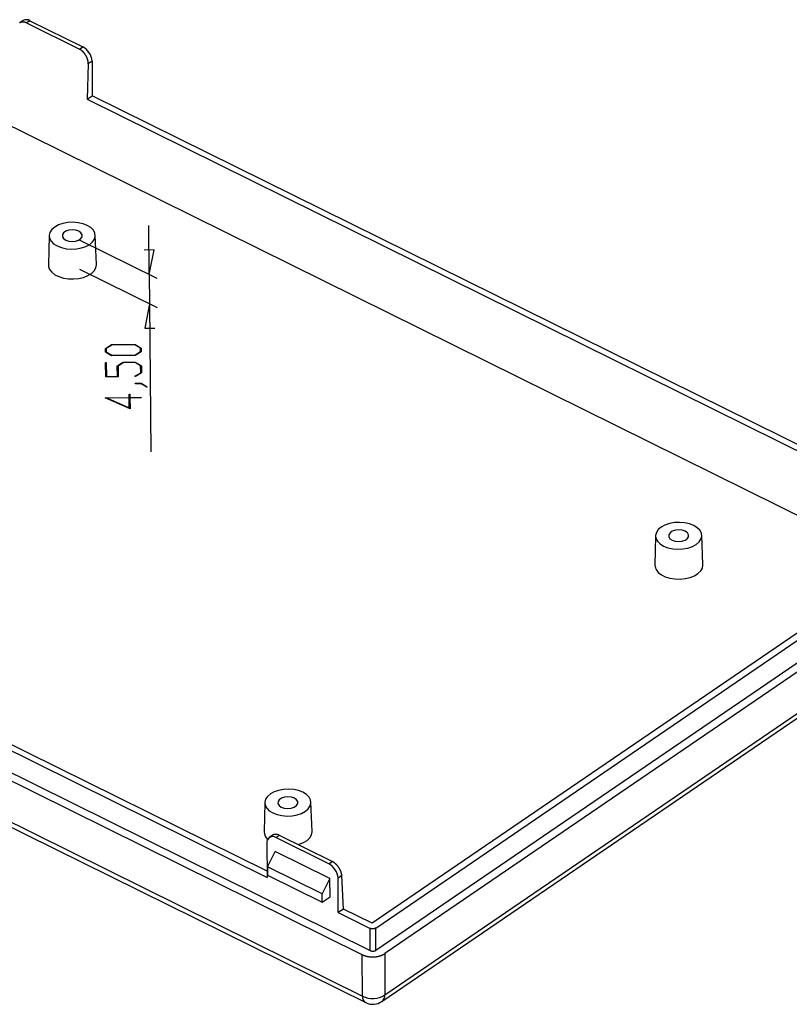
# Model space of a CAD drawing. Units: millimetres. Extents: x 0 to 841, y 0 to 594.
# Drawn here: x 722 to 779, y 421 to 494 of the extents above; entities that cross this region are included whole.
import ezdxf

# ---------------------------------------------------------------- set-up
doc = ezdxf.new("R2010")
doc.units = ezdxf.units.MM
doc.layers.add('LAYER_1', color=179, linetype='Continuous')
doc.layers.add('SLD-0', color=179, linetype='Continuous')

msp = doc.modelspace()

# ---------------------------------------------------------------- linework, layer by layer
at = {"layer": 'LAYER_1'}
for p, q in [((731.461, 475.355), (731.429, 479.014)), ((726.225, 477.946), (732.029, 475.074)), ((731.82, 477.188), (731.07, 477.182)), ((731.461, 475.355), (731.82, 477.188)), ((726.244, 475.751), (732.048, 472.879)), ((731.461, 475.355), (731.48, 473.16)), ((731.48, 473.16), (731.12, 471.327)), ((731.48, 473.16), (731.575, 462.08)), ((731.12, 471.327), (731.87, 471.334)), ((728.182, 469.82), (728.636, 470.099)), ((728.185, 469.542), (728.182, 469.82)), ((728.658, 470.064), (728.241, 469.808)), ((728.241, 469.808), (728.243, 469.556)), ((728.636, 470.099), (730.406, 470.115)), ((730.386, 470.079), (728.658, 470.064)), ((730.806, 469.83), (730.386, 470.079)), ((730.392, 469.321), (730.808, 469.578)), ((730.406, 470.115), (730.862, 469.843)), ((730.865, 469.565), (730.413, 469.286)), ((730.808, 469.578), (730.806, 469.83)), ((730.862, 469.843), (730.865, 469.565)), ((728.643, 469.271), (728.185, 469.542)), ((728.243, 469.556), (728.665, 469.306)), ((730.413, 469.286), (728.643, 469.271)), ((728.665, 469.306), (730.392, 469.321)), ((728.201, 467.679), (728.191, 468.754)), ((728.191, 468.754), (728.248, 468.754)), ((728.248, 468.754), (728.257, 467.715)), ((729.068, 468.504), (729.521, 468.784)), ((729.075, 467.722), (729.068, 468.504)), ((729.542, 468.748), (729.126, 468.491)), ((729.126, 468.491), (729.133, 467.687)), ((729.521, 468.784), (730.418, 468.791)), ((730.397, 468.756), (729.542, 468.748)), ((730.817, 468.505), (730.397, 468.756)), ((730.418, 468.791), (730.874, 468.52)), ((730.821, 467.99), (730.817, 468.505)), ((730.874, 468.52), (730.878, 467.977)), ((729.133, 467.687), (728.201, 467.679)), ((728.257, 467.715), (729.075, 467.722)), ((730.395, 467.728), (730.821, 467.99)), ((730.438, 467.702), (730.395, 467.728)), ((730.878, 467.977), (730.438, 467.702)), ((730.42, 467.203), (730.867, 467.207)), ((730.421, 467.169), (730.42, 467.203)), ((730.846, 467.172), (730.421, 467.169)), ((731.274, 466.915), (730.846, 467.172)), ((730.867, 467.207), (731.318, 466.942)), ((731.318, 466.942), (731.274, 466.915)), ((728.156, 466.125), (729.964, 466.14)), ((730.028, 465.294), (728.156, 466.125)), ((729.964, 466.105), (728.331, 466.091)), ((728.331, 466.091), (729.971, 465.364)), ((729.964, 466.14), (729.962, 466.387)), ((729.962, 466.387), (730.019, 466.387)), ((729.971, 465.364), (729.964, 466.105)), ((730.019, 466.387), (730.021, 466.141)), ((730.021, 466.141), (730.868, 466.148)), ((730.868, 466.113), (730.021, 466.105)), ((730.021, 466.105), (730.028, 465.294)), ((730.868, 466.148), (730.868, 466.113))]:
    msp.add_line(p, q, dxfattribs=at)
at = {"layer": 'SLD-0'}
for p, q in [((721.767, 494.183), (721.76, 494.178)), ((722.029, 494.362), (721.766, 494.182)), ((721.775, 494.188), (721.767, 494.183)), ((721.783, 494.193), (721.775, 494.188)), ((721.791, 494.198), (721.783, 494.193)), ((721.799, 494.203), (721.791, 494.198)), ((721.808, 494.207), (721.799, 494.203)), ((721.816, 494.211), (721.808, 494.207)), ((721.825, 494.215), (721.816, 494.211)), ((721.833, 494.219), (721.825, 494.215)), ((721.842, 494.222), (721.833, 494.219)), ((721.851, 494.226), (721.842, 494.222)), ((721.86, 494.229), (721.851, 494.226)), ((721.869, 494.232), (721.86, 494.229)), ((721.878, 494.234), (721.869, 494.232)), ((721.888, 494.237), (721.878, 494.234)), ((721.897, 494.239), (721.888, 494.237)), ((721.907, 494.241), (721.897, 494.239)), ((721.916, 494.243), (721.907, 494.241)), ((721.926, 494.245), (721.916, 494.243)), ((721.936, 494.246), (721.926, 494.245)), ((721.945, 494.247), (721.936, 494.246)), ((721.955, 494.248), (721.945, 494.247)), ((721.965, 494.249), (721.955, 494.248)), ((721.975, 494.249), (721.965, 494.249)), ((721.986, 494.25), (721.975, 494.249)), ((721.996, 494.25), (721.986, 494.25)), ((722.006, 494.25), (721.996, 494.25)), ((722.016, 494.249), (722.006, 494.25)), ((722.027, 494.249), (722.016, 494.249)), ((722.037, 494.248), (722.027, 494.249)), ((722.048, 494.247), (722.037, 494.248)), ((722.058, 494.246), (722.048, 494.247)), ((722.069, 494.244), (722.058, 494.246)), ((722.08, 494.243), (722.069, 494.244)), ((722.09, 494.241), (722.08, 494.243)), ((722.101, 494.239), (722.09, 494.241)), ((722.112, 494.237), (722.101, 494.239)), ((722.123, 494.234), (722.112, 494.237)), ((722.134, 494.231), (722.123, 494.234)), ((722.145, 494.229), (722.134, 494.231)), ((722.156, 494.225), (722.145, 494.229)), ((722.166, 494.222), (722.156, 494.225)), ((722.177, 494.219), (722.166, 494.222)), ((722.188, 494.215), (722.177, 494.219)), ((722.199, 494.211), (722.188, 494.215)), ((722.211, 494.207), (722.199, 494.211)), ((722.222, 494.202), (722.211, 494.207)), ((722.233, 494.198), (722.222, 494.202)), ((722.244, 494.193), (722.233, 494.198)), ((722.255, 494.188), (722.244, 494.193)), ((722.266, 494.183), (722.255, 494.188)), ((722.277, 494.178), (722.266, 494.183)), ((722.53, 494.35), (722.277, 494.178)), ((722.277, 494.178), (726.235, 492.219)), ((722.53, 494.35), (726.488, 492.392)), ((726.235, 492.219), (726.488, 492.392)), ((726.246, 492.213), (726.235, 492.219)), ((726.257, 492.208), (726.246, 492.213)), ((726.268, 492.202), (726.257, 492.208)), ((726.279, 492.196), (726.268, 492.202)), ((726.29, 492.189), (726.279, 492.196)), ((726.301, 492.183), (726.29, 492.189)), ((726.312, 492.176), (726.301, 492.183)), ((726.323, 492.169), (726.312, 492.176)), ((726.334, 492.162), (726.323, 492.169)), ((726.345, 492.155), (726.334, 492.162)), ((726.355, 492.147), (726.345, 492.155)), ((726.366, 492.14), (726.355, 492.147)), ((726.377, 492.132), (726.366, 492.14)), ((726.388, 492.124), (726.377, 492.132)), ((726.398, 492.116), (726.388, 492.124)), ((726.409, 492.107), (726.398, 492.116)), ((726.419, 492.099), (726.409, 492.107)), ((726.43, 492.09), (726.419, 492.099)), ((726.44, 492.081), (726.43, 492.09)), ((726.451, 492.072), (726.44, 492.081)), ((726.461, 492.063), (726.451, 492.072)), ((726.471, 492.054), (726.461, 492.063)), ((726.481, 492.045), (726.471, 492.054)), ((726.492, 492.035), (726.481, 492.045)), ((726.502, 492.025), (726.492, 492.035)), ((726.512, 492.015), (726.502, 492.025)), ((726.521, 492.005), (726.512, 492.015)), ((726.531, 491.995), (726.521, 492.005)), ((726.541, 491.985), (726.531, 491.995)), ((726.551, 491.974), (726.541, 491.985)), ((726.56, 491.964), (726.551, 491.974)), ((726.57, 491.953), (726.56, 491.964)), ((726.579, 491.942), (726.57, 491.953)), ((726.588, 491.931), (726.579, 491.942)), ((726.597, 491.92), (726.588, 491.931)), ((726.606, 491.909), (726.597, 491.92)), ((726.615, 491.898), (726.606, 491.909)), ((726.624, 491.886), (726.615, 491.898)), ((726.633, 491.874), (726.624, 491.886)), ((726.642, 491.863), (726.633, 491.874)), ((726.65, 491.851), (726.642, 491.863)), ((726.659, 491.839), (726.65, 491.851)), ((726.667, 491.827), (726.659, 491.839)), ((726.675, 491.815), (726.667, 491.827)), ((726.683, 491.803), (726.675, 491.815)), ((726.691, 491.791), (726.683, 491.803)), ((726.699, 491.778), (726.691, 491.791)), ((726.706, 491.766), (726.699, 491.778)), ((726.714, 491.754), (726.706, 491.766)), ((726.721, 491.741), (726.714, 491.754)), ((726.729, 491.728), (726.721, 491.741)), ((726.736, 491.716), (726.729, 491.728)), ((726.743, 491.703), (726.736, 491.716)), ((726.75, 491.69), (726.743, 491.703)), ((726.756, 491.677), (726.75, 491.69)), ((726.763, 491.664), (726.756, 491.677)), ((726.769, 491.651), (726.763, 491.664)), ((726.776, 491.638), (726.769, 491.651)), ((726.782, 491.625), (726.776, 491.638)), ((726.788, 491.612), (726.782, 491.625)), ((726.794, 491.599), (726.788, 491.612)), ((726.799, 491.586), (726.794, 491.599)), ((726.805, 491.572), (726.799, 491.586)), ((726.81, 491.559), (726.805, 491.572)), ((726.893, 491.129), (726.806, 488.469)), ((726.815, 491.546), (726.81, 491.559)), ((726.82, 491.533), (726.815, 491.546)), ((726.825, 491.519), (726.82, 491.533)), ((726.83, 491.506), (726.825, 491.519)), ((726.835, 491.492), (726.83, 491.506)), ((726.839, 491.479), (726.835, 491.492)), ((726.843, 491.466), (726.839, 491.479)), ((726.847, 491.452), (726.843, 491.466)), ((726.851, 491.439), (726.847, 491.452)), ((726.855, 491.426), (726.851, 491.439)), ((726.858, 491.412), (726.855, 491.426)), ((726.862, 491.399), (726.858, 491.412)), ((726.865, 491.386), (726.862, 491.399)), ((726.868, 491.372), (726.865, 491.386)), ((726.871, 491.359), (726.868, 491.372)), ((726.874, 491.346), (726.871, 491.359)), ((726.876, 491.333), (726.874, 491.346)), ((726.879, 491.32), (726.876, 491.333)), ((726.881, 491.306), (726.879, 491.32)), ((726.883, 491.293), (726.881, 491.306)), ((726.885, 491.28), (726.883, 491.293)), ((726.886, 491.267), (726.885, 491.28)), ((726.888, 491.254), (726.886, 491.267)), ((726.889, 491.242), (726.888, 491.254)), ((726.89, 491.229), (726.889, 491.242)), ((726.891, 491.216), (726.89, 491.229)), ((726.892, 491.203), (726.891, 491.216)), ((726.893, 491.191), (726.892, 491.203)), ((727.177, 491.322), (726.893, 491.129)), ((726.893, 491.178), (726.893, 491.191)), ((726.893, 491.166), (726.893, 491.178)), ((726.893, 491.153), (726.893, 491.166)), ((726.893, 491.141), (726.893, 491.153)), ((726.893, 491.129), (726.893, 491.141)), ((727.177, 491.322), (727.199, 488.737)), ((726.806, 488.469), (727.199, 488.737)), ((784.118, 460.572), (727.199, 488.737)), ((726.806, 488.469), (784.104, 460.117)), ((787.462, 453.611), (719.406, 487.287)), ((725.003, 479.173), (724.668, 479.058)), ((725.373, 479.241), (725.003, 479.173)), ((725.76, 479.26), (725.373, 479.241)), ((726.143, 479.229), (725.76, 479.26)), ((726.503, 479.149), (726.143, 479.229)), ((726.823, 479.024), (726.503, 479.149)), ((724.025, 478.505), (723.968, 478.281)), ((724.166, 478.715), (724.025, 478.505)), ((724.384, 478.903), (724.166, 478.715)), ((724.668, 479.058), (724.384, 478.903)), ((725.051, 478.473), (724.959, 478.331)), ((725.221, 478.589), (725.051, 478.473)), ((725.448, 478.665), (725.221, 478.589)), ((725.705, 478.691), (725.448, 478.665)), ((725.961, 478.664), (725.705, 478.691)), ((726.185, 478.588), (725.961, 478.664)), ((726.35, 478.471), (726.185, 478.588)), ((726.436, 478.329), (726.35, 478.471)), ((727.087, 478.86), (726.823, 479.024)), ((727.28, 478.666), (727.087, 478.86)), ((727.395, 478.451), (727.28, 478.666)), ((727.424, 478.227), (727.395, 478.451)), ((723.967, 478.258), (723.915, 476.063)), ((723.968, 478.281), (723.997, 478.057)), ((723.997, 478.057), (724.111, 477.842)), ((724.111, 477.842), (724.305, 477.648)), ((724.959, 478.331), (724.956, 478.179)), ((724.956, 478.179), (725.042, 478.037)), ((725.042, 478.037), (725.207, 477.92)), ((725.207, 477.92), (725.431, 477.844)), ((725.431, 477.844), (725.687, 477.817)), ((725.687, 477.817), (725.944, 477.843)), ((725.944, 477.843), (726.171, 477.919)), ((726.171, 477.919), (726.341, 478.035)), ((726.341, 478.035), (726.433, 478.177)), ((726.433, 478.177), (726.436, 478.329)), ((727.007, 477.605), (727.225, 477.793)), ((727.225, 477.793), (727.366, 478.003)), ((727.366, 478.003), (727.424, 478.227)), ((727.514, 476.094), (727.424, 478.288)), ((724.305, 477.648), (724.568, 477.484)), ((724.568, 477.484), (724.888, 477.359)), ((724.888, 477.359), (725.249, 477.279)), ((725.249, 477.279), (725.632, 477.248)), ((725.632, 477.248), (726.018, 477.267)), ((726.018, 477.267), (726.388, 477.335)), ((726.388, 477.335), (726.723, 477.45)), ((726.723, 477.45), (727.007, 477.605)), ((723.915, 476.063), (723.924, 475.941)), ((723.924, 475.941), (724.005, 475.72)), ((724.005, 475.72), (724.167, 475.515)), ((724.167, 475.515), (724.4, 475.335)), ((727.141, 475.428), (727.344, 475.622)), ((727.344, 475.622), (727.47, 475.837)), ((727.47, 475.837), (727.515, 476.063)), ((727.515, 476.063), (727.514, 476.094)), ((724.4, 475.335), (724.696, 475.189)), ((724.696, 475.189), (725.038, 475.084)), ((725.038, 475.084), (725.413, 475.024)), ((725.413, 475.024), (725.801, 475.013)), ((725.801, 475.013), (726.186, 475.05)), ((726.186, 475.05), (726.548, 475.135)), ((726.548, 475.135), (726.872, 475.263)), ((726.872, 475.263), (727.141, 475.428)), ((747.414, 424.424), (674.873, 460.318)), ((675.309, 460.711), (748.012, 424.737)), ((682.998, 458.559), (740.295, 430.207)), ((740.291, 430.671), (683.39, 458.827)), ((675.199, 457.062), (747.419, 421.326)), ((675.447, 456.571), (747.668, 420.835)), ((791.576, 456.42), (748.16, 426.778)), ((748.418, 426.417), (792.231, 456.329)), ((769.788, 456.437), (769.57, 456.249)), ((770.072, 456.592), (769.788, 456.437)), ((770.407, 456.706), (770.072, 456.592)), ((770.777, 456.775), (770.407, 456.706)), ((771.163, 456.794), (770.777, 456.775)), ((771.546, 456.763), (771.163, 456.794)), ((771.906, 456.683), (771.546, 456.763)), ((772.226, 456.558), (771.906, 456.683)), ((772.49, 456.394), (772.226, 456.558)), ((772.684, 456.2), (772.49, 456.394)), ((769.37, 455.792), (769.318, 453.597)), ((769.429, 456.038), (769.371, 455.815)), ((769.371, 455.815), (769.4, 455.591)), ((769.4, 455.591), (769.514, 455.376)), ((769.57, 456.249), (769.429, 456.038)), ((770.362, 455.865), (770.359, 455.713)), ((770.359, 455.713), (770.445, 455.57)), ((770.454, 456.007), (770.362, 455.865)), ((770.445, 455.57), (770.61, 455.454)), ((770.624, 456.123), (770.454, 456.007)), ((770.851, 456.198), (770.624, 456.123)), ((771.108, 456.224), (770.851, 456.198)), ((771.364, 456.198), (771.108, 456.224)), ((771.588, 456.122), (771.364, 456.198)), ((771.574, 455.453), (771.744, 455.569)), ((771.753, 456.005), (771.588, 456.122)), ((771.744, 455.569), (771.836, 455.711)), ((771.839, 455.863), (771.753, 456.005)), ((771.836, 455.711), (771.839, 455.863)), ((772.798, 455.985), (772.684, 456.2)), ((772.77, 455.537), (772.827, 455.76)), ((772.827, 455.76), (772.798, 455.985)), ((772.917, 453.628), (772.828, 455.822)), ((769.514, 455.376), (769.708, 455.182)), ((769.708, 455.182), (769.972, 455.018)), ((769.972, 455.018), (770.292, 454.893)), ((770.292, 454.893), (770.652, 454.813)), ((770.61, 455.454), (770.834, 455.378)), ((770.834, 455.378), (771.09, 455.351)), ((771.09, 455.351), (771.347, 455.377)), ((771.347, 455.377), (771.574, 455.453)), ((771.421, 454.801), (771.791, 454.869)), ((771.791, 454.869), (772.127, 454.984)), ((772.127, 454.984), (772.41, 455.139)), ((772.41, 455.139), (772.628, 455.327)), ((772.628, 455.327), (772.77, 455.537)), ((748.432, 424.758), (792.245, 454.671)), ((792.776, 454.325), (749.103, 424.508)), ((770.652, 454.813), (771.035, 454.782)), ((771.035, 454.782), (771.421, 454.801)), ((769.318, 453.597), (769.327, 453.475)), ((769.327, 453.475), (769.409, 453.254)), ((772.747, 453.156), (772.874, 453.371)), ((772.874, 453.371), (772.918, 453.596)), ((772.918, 453.596), (772.917, 453.628)), ((769.409, 453.254), (769.57, 453.049)), ((769.57, 453.049), (769.804, 452.869)), ((769.804, 452.869), (770.099, 452.723)), ((770.099, 452.723), (770.442, 452.618)), ((770.442, 452.618), (770.816, 452.558)), ((771.589, 452.584), (771.952, 452.669)), ((771.952, 452.669), (772.275, 452.796)), ((772.275, 452.796), (772.544, 452.962)), ((772.544, 452.962), (772.747, 453.156)), ((770.816, 452.558), (771.205, 452.546)), ((771.205, 452.546), (771.589, 452.584)), ((748.877, 420.92), (792.275, 450.549)), ((749.109, 421.41), (792.507, 451.04)), ((740.529, 436.46), (740.311, 436.273)), ((740.813, 436.615), (740.529, 436.46)), ((741.148, 436.73), (740.813, 436.615)), ((741.518, 436.799), (741.148, 436.73)), ((741.904, 436.818), (741.518, 436.799)), ((742.287, 436.787), (741.904, 436.818)), ((742.647, 436.706), (742.287, 436.787)), ((742.967, 436.581), (742.647, 436.706)), ((743.231, 436.418), (742.967, 436.581)), ((743.425, 436.224), (743.231, 436.418)), ((740.111, 435.816), (740.059, 433.62)), ((740.17, 436.062), (740.112, 435.839)), ((740.112, 435.839), (740.141, 435.614)), ((740.311, 436.273), (740.17, 436.062)), ((741.103, 435.888), (741.1, 435.737)), ((741.1, 435.737), (741.186, 435.594)), ((741.195, 436.031), (741.103, 435.888)), ((741.365, 436.147), (741.195, 436.031)), ((741.592, 436.222), (741.365, 436.147)), ((741.849, 436.248), (741.592, 436.222)), ((742.105, 436.221), (741.849, 436.248)), ((742.329, 436.145), (742.105, 436.221)), ((742.494, 436.029), (742.329, 436.145)), ((742.485, 435.592), (742.577, 435.735)), ((742.58, 435.886), (742.494, 436.029)), ((742.577, 435.735), (742.58, 435.886)), ((743.539, 436.009), (743.425, 436.224)), ((743.511, 435.561), (743.568, 435.784)), ((743.568, 435.784), (743.539, 436.009)), ((743.658, 433.651), (743.569, 435.845)), ((740.141, 435.614), (740.255, 435.4)), ((740.255, 435.4), (740.449, 435.205)), ((740.449, 435.205), (740.713, 435.042)), ((740.713, 435.042), (741.033, 434.917)), ((741.033, 434.917), (741.393, 434.837)), ((741.186, 435.594), (741.351, 435.478)), ((741.351, 435.478), (741.575, 435.402)), ((741.575, 435.402), (741.831, 435.375)), ((741.831, 435.375), (742.088, 435.401)), ((742.088, 435.401), (742.315, 435.476)), ((742.315, 435.476), (742.485, 435.592)), ((742.532, 434.893), (742.868, 435.008)), ((742.868, 435.008), (743.151, 435.163)), ((743.151, 435.163), (743.369, 435.35)), ((743.369, 435.35), (743.511, 435.561)), ((741.393, 434.837), (741.776, 434.805)), ((741.776, 434.805), (742.162, 434.824)), ((742.162, 434.824), (742.532, 434.893)), ((743.615, 433.395), (743.659, 433.62)), ((743.659, 433.62), (743.658, 433.651)), ((740.272, 432.793), (740.295, 430.207)), ((740.711, 433.378), (740.447, 433.199)), ((740.718, 433.383), (740.711, 433.378)), ((740.725, 433.387), (740.718, 433.383)), ((740.732, 433.392), (740.725, 433.387)), ((740.74, 433.396), (740.732, 433.392)), ((740.747, 433.4), (740.74, 433.396)), ((740.755, 433.404), (740.747, 433.4)), ((740.763, 433.407), (740.755, 433.404)), ((740.771, 433.41), (740.763, 433.407)), ((740.779, 433.414), (740.771, 433.41)), ((740.788, 433.416), (740.779, 433.414)), ((740.796, 433.419), (740.788, 433.416)), ((740.805, 433.422), (740.796, 433.419)), ((740.813, 433.424), (740.805, 433.422)), ((740.822, 433.426), (740.813, 433.424)), ((740.831, 433.428), (740.822, 433.426)), ((740.84, 433.43), (740.831, 433.428)), ((740.849, 433.431), (740.84, 433.43)), ((740.858, 433.433), (740.849, 433.431)), ((740.867, 433.434), (740.858, 433.433)), ((740.877, 433.435), (740.867, 433.434)), ((740.886, 433.435), (740.877, 433.435)), ((740.896, 433.436), (740.886, 433.435)), ((740.905, 433.436), (740.896, 433.436)), ((740.915, 433.436), (740.905, 433.436)), ((740.925, 433.436), (740.915, 433.436)), ((740.935, 433.435), (740.925, 433.436)), ((740.945, 433.435), (740.935, 433.435)), ((740.955, 433.434), (740.945, 433.435)), ((741.202, 433.36), (740.949, 433.187)), ((744.907, 431.229), (740.949, 433.187)), ((740.965, 433.433), (740.955, 433.434)), ((740.975, 433.432), (740.965, 433.433)), ((740.986, 433.43), (740.975, 433.432)), ((740.996, 433.429), (740.986, 433.43)), ((741.006, 433.427), (740.996, 433.429)), ((741.017, 433.425), (741.006, 433.427)), ((741.027, 433.423), (741.017, 433.425)), ((741.038, 433.42), (741.027, 433.423)), ((741.049, 433.418), (741.038, 433.42)), ((741.059, 433.415), (741.049, 433.418)), ((741.07, 433.412), (741.059, 433.415)), ((741.081, 433.409), (741.07, 433.412)), ((741.092, 433.405), (741.081, 433.409)), ((741.103, 433.401), (741.092, 433.405)), ((741.113, 433.398), (741.103, 433.401)), ((741.124, 433.394), (741.113, 433.398)), ((741.135, 433.389), (741.124, 433.394)), ((741.146, 433.385), (741.135, 433.389)), ((741.157, 433.38), (741.146, 433.385)), ((741.168, 433.375), (741.157, 433.38)), ((741.18, 433.37), (741.168, 433.375)), ((741.191, 433.365), (741.18, 433.37)), ((741.202, 433.36), (741.191, 433.365)), ((745.16, 431.401), (741.202, 433.36)), ((742.693, 432.692), (743.016, 432.82)), ((743.016, 432.82), (743.285, 432.985)), ((743.285, 432.985), (743.488, 433.18)), ((743.488, 433.18), (743.615, 433.395)), ((740.309, 431.015), (740.89, 432.148)), ((744.984, 430.122), (740.89, 432.148)), ((742.603, 432.666), (742.693, 432.692)), ((744.907, 431.229), (745.16, 431.401)), ((745.171, 431.396), (745.16, 431.401)), ((745.182, 431.39), (745.171, 431.396)), ((745.193, 431.384), (745.182, 431.39)), ((745.204, 431.378), (745.193, 431.384)), ((745.215, 431.372), (745.204, 431.378)), ((745.226, 431.365), (745.215, 431.372)), ((745.237, 431.359), (745.226, 431.365)), ((745.248, 431.352), (745.237, 431.359)), ((745.259, 431.345), (745.248, 431.352)), ((745.27, 431.338), (745.259, 431.345)), ((745.281, 431.33), (745.27, 431.338)), ((745.292, 431.323), (745.281, 431.33)), ((745.303, 431.315), (745.292, 431.323)), ((745.314, 431.307), (745.303, 431.315)), ((745.325, 431.299), (745.314, 431.307)), ((745.336, 431.291), (745.325, 431.299)), ((745.347, 431.283), (745.336, 431.291)), ((745.357, 431.274), (745.347, 431.283)), ((745.368, 431.266), (745.357, 431.274)), ((745.379, 431.257), (745.368, 431.266)), ((745.389, 431.248), (745.379, 431.257)), ((745.4, 431.239), (745.389, 431.248)), ((745.411, 431.23), (745.4, 431.239)), ((745.421, 431.22), (745.411, 431.23)), ((744.404, 428.989), (740.309, 431.015)), ((740.309, 431.015), (740.315, 430.381)), ((745.431, 431.211), (745.421, 431.22)), ((745.442, 431.201), (745.431, 431.211)), ((745.452, 431.192), (745.442, 431.201)), ((745.462, 431.182), (745.452, 431.192)), ((745.473, 431.172), (745.462, 431.182)), ((745.483, 431.161), (745.473, 431.172)), ((745.493, 431.151), (745.483, 431.161)), ((745.503, 431.141), (745.493, 431.151)), ((745.512, 431.13), (745.503, 431.141)), ((745.522, 431.12), (745.512, 431.13)), ((745.532, 431.109), (745.522, 431.12)), ((745.541, 431.098), (745.532, 431.109)), ((745.551, 431.087), (745.541, 431.098)), ((745.56, 431.076), (745.551, 431.087)), ((745.57, 431.065), (745.56, 431.076)), ((745.579, 431.054), (745.57, 431.065)), ((745.588, 431.042), (745.579, 431.054)), ((745.597, 431.031), (745.588, 431.042)), ((745.606, 431.019), (745.597, 431.031)), ((745.615, 431.008), (745.606, 431.019)), ((745.624, 430.996), (745.615, 431.008)), ((745.632, 430.984), (745.624, 430.996)), ((745.641, 430.972), (745.632, 430.984)), ((745.649, 430.96), (745.641, 430.972)), ((745.657, 430.948), (745.649, 430.96)), ((745.665, 430.936), (745.657, 430.948)), ((745.673, 430.924), (745.665, 430.936)), ((745.681, 430.912), (745.673, 430.924)), ((745.689, 430.9), (745.681, 430.912)), ((745.697, 430.887), (745.689, 430.9)), ((745.704, 430.875), (745.697, 430.887)), ((745.711, 430.863), (745.704, 430.875)), ((745.719, 430.85), (745.711, 430.863)), ((745.726, 430.838), (745.719, 430.85)), ((745.733, 430.825), (745.726, 430.838)), ((745.739, 430.813), (745.733, 430.825)), ((745.746, 430.8), (745.739, 430.813)), ((745.753, 430.787), (745.746, 430.8)), ((745.759, 430.775), (745.753, 430.787)), ((745.765, 430.762), (745.759, 430.775)), ((745.771, 430.749), (745.765, 430.762)), ((745.777, 430.737), (745.771, 430.749)), ((745.783, 430.724), (745.777, 430.737)), ((745.789, 430.711), (745.783, 430.724)), ((745.794, 430.698), (745.789, 430.711)), ((745.799, 430.686), (745.794, 430.698)), ((745.804, 430.673), (745.799, 430.686)), ((745.809, 430.66), (745.804, 430.673)), ((745.814, 430.647), (745.809, 430.66)), ((745.819, 430.635), (745.814, 430.647)), ((745.823, 430.622), (745.819, 430.635)), ((745.828, 430.609), (745.823, 430.622)), ((745.832, 430.597), (745.828, 430.609)), ((745.836, 430.584), (745.832, 430.597)), ((745.84, 430.571), (745.836, 430.584)), ((745.843, 430.559), (745.84, 430.571)), ((745.847, 430.546), (745.843, 430.559)), ((745.85, 430.534), (745.847, 430.546)), ((745.853, 430.521), (745.85, 430.534)), ((745.856, 430.509), (745.853, 430.521)), ((745.859, 430.497), (745.856, 430.509)), ((745.862, 430.484), (745.859, 430.497)), ((740.315, 430.381), (744.409, 428.355)), ((744.984, 430.122), (744.404, 428.989)), ((744.996, 428.756), (744.984, 430.122)), ((745.879, 430.353), (745.595, 430.159)), ((745.618, 427.573), (745.595, 430.159)), ((745.864, 430.472), (745.862, 430.484)), ((745.867, 430.46), (745.864, 430.472)), ((745.869, 430.448), (745.867, 430.46)), ((745.871, 430.435), (745.869, 430.448)), ((745.872, 430.423), (745.871, 430.435)), ((745.874, 430.412), (745.872, 430.423)), ((745.875, 430.4), (745.874, 430.412)), ((745.877, 430.388), (745.875, 430.4)), ((745.878, 430.376), (745.877, 430.388)), ((745.878, 430.364), (745.878, 430.376)), ((745.879, 430.353), (745.878, 430.364)), ((746.01, 427.841), (745.879, 430.353)), ((744.409, 428.355), (744.404, 428.989)), ((744.409, 428.355), (744.996, 428.756)), ((746.01, 427.841), (745.618, 427.573)), ((745.618, 427.573), (747.997, 426.396)), ((748.16, 426.778), (746.01, 427.841)), ((748.012, 424.737), (747.997, 426.396)), ((748.003, 426.393), (747.997, 426.396)), ((748.009, 426.391), (748.003, 426.393)), ((748.012, 426.39), (748.009, 426.391)), ((748.015, 426.388), (748.012, 426.39)), ((748.018, 426.387), (748.015, 426.388)), ((748.021, 426.386), (748.018, 426.387)), ((748.024, 426.385), (748.021, 426.386)), ((748.027, 426.383), (748.024, 426.385)), ((748.03, 426.382), (748.027, 426.383)), ((748.033, 426.381), (748.03, 426.382)), ((748.036, 426.38), (748.033, 426.381)), ((748.038, 426.379), (748.036, 426.38)), ((748.039, 426.379), (748.038, 426.379)), ((748.041, 426.378), (748.039, 426.379)), ((748.042, 426.378), (748.041, 426.378)), ((748.044, 426.377), (748.042, 426.378)), ((748.045, 426.377), (748.044, 426.377)), ((748.047, 426.376), (748.045, 426.377)), ((748.048, 426.376), (748.047, 426.376)), ((748.05, 426.375), (748.048, 426.376)), ((748.052, 426.375), (748.05, 426.375)), ((748.053, 426.374), (748.052, 426.375)), ((748.055, 426.374), (748.053, 426.374)), ((748.057, 426.373), (748.055, 426.374)), ((748.058, 426.373), (748.057, 426.373)), ((748.06, 426.372), (748.058, 426.373)), ((748.061, 426.372), (748.06, 426.372)), ((748.063, 426.371), (748.061, 426.372)), ((748.065, 426.371), (748.063, 426.371)), ((748.066, 426.37), (748.065, 426.371)), ((748.068, 426.37), (748.066, 426.37)), ((748.071, 426.369), (748.068, 426.37)), ((748.075, 426.368), (748.071, 426.369)), ((748.078, 426.368), (748.075, 426.368)), ((748.082, 426.367), (748.078, 426.368)), ((748.085, 426.366), (748.082, 426.367)), ((748.088, 426.365), (748.085, 426.366)), ((748.092, 426.365), (748.088, 426.365)), ((748.095, 426.364), (748.092, 426.365)), ((748.099, 426.363), (748.095, 426.364)), ((748.102, 426.363), (748.099, 426.363)), ((748.106, 426.362), (748.102, 426.363)), ((748.109, 426.361), (748.106, 426.362)), ((748.113, 426.361), (748.109, 426.361)), ((748.116, 426.36), (748.113, 426.361)), ((748.12, 426.36), (748.116, 426.36)), ((748.124, 426.359), (748.12, 426.36)), ((748.127, 426.359), (748.124, 426.359)), ((748.131, 426.358), (748.127, 426.359)), ((748.134, 426.358), (748.131, 426.358)), ((748.138, 426.358), (748.134, 426.358)), ((748.141, 426.357), (748.138, 426.358)), ((748.145, 426.357), (748.141, 426.357)), ((748.149, 426.357), (748.145, 426.357)), ((748.152, 426.356), (748.149, 426.357)), ((748.156, 426.356), (748.152, 426.356)), ((748.16, 426.356), (748.156, 426.356)), ((748.163, 426.356), (748.16, 426.356)), ((748.167, 426.355), (748.163, 426.356)), ((748.17, 426.355), (748.167, 426.355)), ((748.174, 426.355), (748.17, 426.355)), ((748.178, 426.355), (748.174, 426.355)), ((748.181, 426.355), (748.178, 426.355)), ((748.185, 426.355), (748.181, 426.355)), ((748.189, 426.355), (748.185, 426.355)), ((748.192, 426.355), (748.189, 426.355)), ((748.196, 426.355), (748.192, 426.355)), ((748.2, 426.355), (748.196, 426.355)), ((748.203, 426.355), (748.2, 426.355)), ((748.207, 426.355), (748.203, 426.355)), ((748.211, 426.355), (748.207, 426.355)), ((748.214, 426.356), (748.211, 426.355)), ((748.218, 426.356), (748.214, 426.356)), ((748.222, 426.356), (748.218, 426.356)), ((748.225, 426.356), (748.222, 426.356)), ((748.229, 426.356), (748.225, 426.356)), ((748.233, 426.357), (748.229, 426.356)), ((748.236, 426.357), (748.233, 426.357)), ((748.24, 426.357), (748.236, 426.357)), ((748.243, 426.358), (748.24, 426.357)), ((748.247, 426.358), (748.243, 426.358)), ((748.251, 426.359), (748.247, 426.358)), ((748.254, 426.359), (748.251, 426.359)), ((748.258, 426.36), (748.254, 426.359)), ((748.261, 426.36), (748.258, 426.36)), ((748.265, 426.361), (748.261, 426.36)), ((748.268, 426.361), (748.265, 426.361)), ((748.272, 426.362), (748.268, 426.361)), ((748.275, 426.362), (748.272, 426.362)), ((748.279, 426.363), (748.275, 426.362)), ((748.282, 426.364), (748.279, 426.363)), ((748.286, 426.364), (748.282, 426.364)), ((748.289, 426.365), (748.286, 426.364)), ((748.293, 426.366), (748.289, 426.365)), ((748.296, 426.367), (748.293, 426.366)), ((748.3, 426.367), (748.296, 426.367)), ((748.303, 426.368), (748.3, 426.367)), ((748.307, 426.369), (748.303, 426.368)), ((748.31, 426.37), (748.307, 426.369)), ((748.313, 426.371), (748.31, 426.37)), ((748.317, 426.372), (748.313, 426.371)), ((748.32, 426.373), (748.317, 426.372)), ((748.323, 426.374), (748.32, 426.373)), ((748.326, 426.375), (748.323, 426.374)), ((748.33, 426.376), (748.326, 426.375)), ((748.333, 426.377), (748.33, 426.376)), ((748.336, 426.378), (748.333, 426.377)), ((748.339, 426.379), (748.336, 426.378)), ((748.342, 426.38), (748.339, 426.379)), ((748.346, 426.381), (748.342, 426.38)), ((748.349, 426.382), (748.346, 426.381)), ((748.352, 426.383), (748.349, 426.382)), ((748.355, 426.384), (748.352, 426.383)), ((748.358, 426.386), (748.355, 426.384)), ((748.361, 426.387), (748.358, 426.386)), ((748.364, 426.388), (748.361, 426.387)), ((748.367, 426.389), (748.364, 426.388)), ((748.37, 426.391), (748.367, 426.389)), ((748.371, 426.391), (748.37, 426.391)), ((748.373, 426.392), (748.371, 426.391)), ((748.374, 426.392), (748.373, 426.392)), ((748.376, 426.393), (748.374, 426.392)), ((748.377, 426.394), (748.376, 426.393)), ((748.379, 426.394), (748.377, 426.394)), ((748.38, 426.395), (748.379, 426.394)), ((748.381, 426.396), (748.38, 426.395)), ((748.383, 426.397), (748.381, 426.396)), ((748.384, 426.397), (748.383, 426.397)), ((748.386, 426.398), (748.384, 426.397)), ((748.387, 426.399), (748.386, 426.398)), ((748.388, 426.399), (748.387, 426.399)), ((748.39, 426.4), (748.388, 426.399)), ((748.391, 426.401), (748.39, 426.4)), ((748.392, 426.401), (748.391, 426.401)), ((748.394, 426.402), (748.392, 426.401)), ((748.395, 426.403), (748.394, 426.402)), ((748.396, 426.404), (748.395, 426.403)), ((748.398, 426.404), (748.396, 426.404)), ((748.4, 426.406), (748.398, 426.404)), ((748.403, 426.407), (748.4, 426.406)), ((748.406, 426.409), (748.403, 426.407)), ((748.408, 426.411), (748.406, 426.409)), ((748.411, 426.412), (748.408, 426.411)), ((748.413, 426.414), (748.411, 426.412)), ((748.418, 426.417), (748.413, 426.414)), ((748.432, 424.758), (748.418, 426.417)), ((748.012, 424.737), (748.013, 424.737)), ((748.013, 424.737), (748.014, 424.736)), ((748.014, 424.736), (748.016, 424.735)), ((748.016, 424.735), (748.017, 424.735)), ((748.017, 424.735), (748.019, 424.734)), ((748.019, 424.734), (748.02, 424.733)), ((748.02, 424.733), (748.022, 424.733)), ((748.022, 424.733), (748.023, 424.732)), ((748.023, 424.732), (748.025, 424.731)), ((748.025, 424.731), (748.026, 424.731)), ((748.026, 424.731), (748.028, 424.73)), ((748.028, 424.73), (748.029, 424.729)), ((748.029, 424.729), (748.03, 424.729)), ((748.03, 424.729), (748.032, 424.728)), ((748.032, 424.728), (748.033, 424.727)), ((748.033, 424.727), (748.035, 424.727)), ((748.035, 424.727), (748.038, 424.726)), ((748.038, 424.726), (748.041, 424.724)), ((748.041, 424.724), (748.044, 424.723)), ((748.044, 424.723), (748.047, 424.722)), ((748.047, 424.722), (748.05, 424.721)), ((748.05, 424.721), (748.054, 424.72)), ((748.054, 424.72), (748.057, 424.719)), ((748.057, 424.719), (748.06, 424.718)), ((748.06, 424.718), (748.063, 424.717)), ((748.063, 424.717), (748.066, 424.716)), ((748.066, 424.716), (748.07, 424.715)), ((748.07, 424.715), (748.073, 424.714)), ((748.073, 424.714), (748.076, 424.713)), ((748.076, 424.713), (748.079, 424.712)), ((748.079, 424.712), (748.083, 424.711)), ((748.083, 424.711), (748.086, 424.71)), ((748.086, 424.71), (748.089, 424.71)), ((748.089, 424.71), (748.093, 424.709)), ((748.093, 424.709), (748.096, 424.708)), ((748.096, 424.708), (748.1, 424.707)), ((748.1, 424.707), (748.103, 424.707)), ((748.103, 424.707), (748.106, 424.706)), ((748.106, 424.706), (748.11, 424.705)), ((748.11, 424.705), (748.113, 424.704)), ((748.113, 424.704), (748.117, 424.704)), ((748.117, 424.704), (748.12, 424.703)), ((748.12, 424.703), (748.124, 424.703)), ((748.124, 424.703), (748.127, 424.702)), ((748.127, 424.702), (748.131, 424.702)), ((748.131, 424.702), (748.134, 424.701)), ((748.134, 424.701), (748.138, 424.701)), ((748.138, 424.701), (748.142, 424.7)), ((748.142, 424.7), (748.145, 424.7)), ((748.145, 424.7), (748.149, 424.699)), ((748.149, 424.699), (748.152, 424.699)), ((748.152, 424.699), (748.156, 424.699)), ((748.156, 424.699), (748.159, 424.698)), ((748.159, 424.698), (748.163, 424.698)), ((748.163, 424.698), (748.167, 424.698)), ((748.167, 424.698), (748.17, 424.697)), ((748.17, 424.697), (748.174, 424.697)), ((748.174, 424.697), (748.178, 424.697)), ((748.178, 424.697), (748.181, 424.697)), ((748.181, 424.697), (748.185, 424.697)), ((748.185, 424.697), (748.188, 424.696)), ((748.188, 424.696), (748.192, 424.696)), ((748.192, 424.696), (748.196, 424.696)), ((748.196, 424.696), (748.199, 424.696)), ((748.199, 424.696), (748.203, 424.696)), ((748.203, 424.696), (748.207, 424.696)), ((748.207, 424.696), (748.21, 424.696)), ((748.21, 424.696), (748.214, 424.696)), ((748.214, 424.696), (748.218, 424.696)), ((748.218, 424.696), (748.221, 424.697)), ((748.221, 424.697), (748.225, 424.697)), ((748.225, 424.697), (748.229, 424.697)), ((748.229, 424.697), (748.232, 424.697)), ((748.232, 424.697), (748.236, 424.697)), ((748.236, 424.697), (748.239, 424.697)), ((748.239, 424.697), (748.243, 424.698)), ((748.243, 424.698), (748.247, 424.698)), ((748.247, 424.698), (748.25, 424.698)), ((748.25, 424.698), (748.254, 424.699)), ((748.254, 424.699), (748.257, 424.699)), ((748.257, 424.699), (748.261, 424.7)), ((748.261, 424.7), (748.265, 424.7)), ((748.265, 424.7), (748.268, 424.7)), ((748.268, 424.7), (748.272, 424.701)), ((748.272, 424.701), (748.275, 424.701)), ((748.275, 424.701), (748.279, 424.702)), ((748.279, 424.702), (748.282, 424.702)), ((748.282, 424.702), (748.286, 424.703)), ((748.286, 424.703), (748.289, 424.704)), ((748.289, 424.704), (748.293, 424.704)), ((748.293, 424.704), (748.296, 424.705)), ((748.296, 424.705), (748.3, 424.706)), ((748.3, 424.706), (748.303, 424.706)), ((748.303, 424.706), (748.307, 424.707)), ((748.307, 424.707), (748.31, 424.708)), ((748.31, 424.708), (748.314, 424.709)), ((748.314, 424.709), (748.317, 424.709)), ((748.317, 424.709), (748.32, 424.71)), ((748.32, 424.71), (748.324, 424.711)), ((748.324, 424.711), (748.327, 424.712)), ((748.327, 424.712), (748.33, 424.713)), ((748.33, 424.713), (748.334, 424.714)), ((748.334, 424.714), (748.337, 424.715)), ((748.337, 424.715), (748.34, 424.716)), ((748.34, 424.716), (748.344, 424.717)), ((748.344, 424.717), (748.347, 424.718)), ((748.347, 424.718), (748.35, 424.719)), ((748.35, 424.719), (748.353, 424.72)), ((748.353, 424.72), (748.356, 424.721)), ((748.356, 424.721), (748.36, 424.722)), ((748.36, 424.722), (748.363, 424.723)), ((748.363, 424.723), (748.366, 424.724)), ((748.366, 424.724), (748.369, 424.725)), ((748.369, 424.725), (748.372, 424.727)), ((748.372, 424.727), (748.375, 424.728)), ((748.375, 424.728), (748.378, 424.729)), ((748.378, 424.729), (748.381, 424.73)), ((748.381, 424.73), (748.384, 424.732)), ((748.384, 424.732), (748.387, 424.733)), ((748.387, 424.733), (748.388, 424.734)), ((748.388, 424.734), (748.39, 424.734)), ((748.39, 424.734), (748.391, 424.735)), ((748.391, 424.735), (748.393, 424.736)), ((748.393, 424.736), (748.394, 424.736)), ((748.394, 424.736), (748.396, 424.737)), ((748.396, 424.737), (748.397, 424.738)), ((748.397, 424.738), (748.398, 424.738)), ((748.398, 424.738), (748.4, 424.739)), ((748.4, 424.739), (748.401, 424.74)), ((748.401, 424.74), (748.403, 424.74)), ((748.403, 424.74), (748.404, 424.741)), ((748.404, 424.741), (748.405, 424.742)), ((748.405, 424.742), (748.407, 424.743)), ((748.407, 424.743), (748.408, 424.743)), ((748.408, 424.743), (748.409, 424.744)), ((748.409, 424.744), (748.411, 424.745)), ((748.411, 424.745), (748.412, 424.746)), ((748.412, 424.746), (748.413, 424.746)), ((748.413, 424.746), (748.415, 424.747)), ((748.415, 424.747), (748.416, 424.748)), ((748.416, 424.748), (748.417, 424.749)), ((748.417, 424.749), (748.419, 424.749)), ((748.419, 424.749), (748.42, 424.75)), ((748.42, 424.75), (748.421, 424.751)), ((748.421, 424.751), (748.423, 424.752)), ((748.423, 424.752), (748.424, 424.752)), ((748.424, 424.752), (748.425, 424.753)), ((748.425, 424.753), (748.426, 424.754)), ((748.426, 424.754), (748.428, 424.755)), ((748.428, 424.755), (748.429, 424.756)), ((748.429, 424.756), (748.43, 424.756)), ((748.43, 424.756), (748.431, 424.757)), ((748.431, 424.757), (748.432, 424.758)), ((747.414, 424.424), (747.427, 424.418)), ((747.419, 421.326), (747.414, 424.424)), ((747.427, 424.418), (747.44, 424.412)), ((747.44, 424.412), (747.453, 424.406)), ((747.453, 424.406), (747.466, 424.4)), ((747.466, 424.4), (747.48, 424.394)), ((747.48, 424.394), (747.494, 424.388)), ((747.494, 424.388), (747.507, 424.382)), ((747.507, 424.382), (747.521, 424.377)), ((747.521, 424.377), (747.535, 424.372)), ((747.535, 424.372), (747.55, 424.366)), ((747.55, 424.366), (747.564, 424.361)), ((747.564, 424.361), (747.578, 424.356)), ((747.578, 424.356), (747.593, 424.351)), ((747.593, 424.351), (747.608, 424.346)), ((747.608, 424.346), (747.623, 424.342)), ((747.623, 424.342), (747.638, 424.337)), ((747.638, 424.337), (747.653, 424.332)), ((747.653, 424.332), (747.668, 424.328)), ((747.668, 424.328), (747.683, 424.324)), ((747.683, 424.324), (747.699, 424.32)), ((747.699, 424.32), (747.714, 424.316)), ((747.714, 424.316), (747.73, 424.312)), ((747.73, 424.312), (747.745, 424.308)), ((747.745, 424.308), (747.761, 424.305)), ((747.761, 424.305), (747.777, 424.301)), ((747.777, 424.301), (747.793, 424.298)), ((747.793, 424.298), (747.809, 424.295)), ((747.809, 424.295), (747.825, 424.292)), ((747.825, 424.292), (747.841, 424.289)), ((747.841, 424.289), (747.857, 424.286)), ((747.857, 424.286), (747.874, 424.284)), ((747.874, 424.284), (747.89, 424.281)), ((747.89, 424.281), (747.906, 424.279)), ((747.906, 424.279), (747.923, 424.277)), ((747.923, 424.277), (747.939, 424.275)), ((747.939, 424.275), (747.956, 424.273)), ((747.956, 424.273), (747.973, 424.271)), ((747.973, 424.271), (747.989, 424.269)), ((747.989, 424.269), (748.006, 424.268)), ((748.006, 424.268), (748.023, 424.266)), ((748.023, 424.266), (748.04, 424.265)), ((748.04, 424.265), (748.056, 424.264)), ((748.056, 424.264), (748.073, 424.263)), ((748.073, 424.263), (748.09, 424.262)), ((748.09, 424.262), (748.107, 424.261)), ((748.107, 424.261), (748.124, 424.261)), ((748.124, 424.261), (748.141, 424.26)), ((748.141, 424.26), (748.158, 424.26)), ((748.158, 424.26), (748.175, 424.26)), ((748.175, 424.26), (748.192, 424.26)), ((748.192, 424.26), (748.209, 424.26)), ((748.209, 424.26), (748.226, 424.26)), ((748.226, 424.26), (748.243, 424.261)), ((748.243, 424.261), (748.26, 424.261)), ((748.26, 424.261), (748.276, 424.262)), ((748.276, 424.262), (748.293, 424.263)), ((748.293, 424.263), (748.31, 424.264)), ((748.31, 424.264), (748.327, 424.265)), ((748.327, 424.265), (748.344, 424.266)), ((748.344, 424.266), (748.361, 424.268)), ((748.361, 424.268), (748.378, 424.269)), ((748.378, 424.269), (748.394, 424.271)), ((748.394, 424.271), (748.411, 424.273)), ((748.411, 424.273), (748.428, 424.275)), ((748.428, 424.275), (748.444, 424.277)), ((748.444, 424.277), (748.461, 424.279)), ((748.461, 424.279), (748.477, 424.281)), ((748.477, 424.281), (748.494, 424.284)), ((748.494, 424.284), (748.51, 424.286)), ((748.51, 424.286), (748.526, 424.289)), ((748.526, 424.289), (748.543, 424.292)), ((748.543, 424.292), (748.559, 424.295)), ((748.559, 424.295), (748.575, 424.298)), ((748.575, 424.298), (748.591, 424.302)), ((748.591, 424.302), (748.607, 424.305)), ((748.607, 424.305), (748.623, 424.308)), ((748.623, 424.308), (748.639, 424.312)), ((748.639, 424.312), (748.654, 424.316)), ((748.654, 424.316), (748.67, 424.32)), ((748.67, 424.32), (748.685, 424.324)), ((748.685, 424.324), (748.701, 424.328)), ((748.701, 424.328), (748.716, 424.333)), ((748.716, 424.333), (748.731, 424.337)), ((748.731, 424.337), (748.747, 424.342)), ((748.747, 424.342), (748.762, 424.346)), ((748.762, 424.346), (748.776, 424.351)), ((748.776, 424.351), (748.791, 424.356)), ((748.791, 424.356), (748.806, 424.361)), ((748.806, 424.361), (748.82, 424.366)), ((748.82, 424.366), (748.835, 424.372)), ((748.835, 424.372), (748.849, 424.377)), ((748.849, 424.377), (748.863, 424.382)), ((748.863, 424.382), (748.877, 424.388)), ((748.877, 424.388), (748.891, 424.394)), ((748.891, 424.394), (748.905, 424.4)), ((748.905, 424.4), (748.918, 424.406)), ((748.918, 424.406), (748.932, 424.412)), ((748.932, 424.412), (748.945, 424.418)), ((748.945, 424.418), (748.958, 424.424)), ((748.958, 424.424), (748.971, 424.431)), ((748.971, 424.431), (748.984, 424.437)), ((748.984, 424.437), (748.997, 424.444)), ((748.997, 424.444), (749.009, 424.451)), ((749.009, 424.451), (749.022, 424.458)), ((749.022, 424.458), (749.034, 424.464)), ((749.034, 424.464), (749.046, 424.472)), ((749.046, 424.472), (749.058, 424.479)), ((749.058, 424.479), (749.069, 424.486)), ((749.069, 424.486), (749.081, 424.493)), ((749.081, 424.493), (749.092, 424.501)), ((749.092, 424.501), (749.103, 424.508)), ((749.103, 424.508), (749.109, 421.41))]:
    msp.add_line(p, q, dxfattribs=at)
for centre, radius, start, end in [((722.27, 493.934), 0.491, 57.99244, 119.37768), ((725.87, 491.237), 1.31, 3.72893, 61.834), ((740.834, 433.644), 0.775, 181.72583, 229.1519), ((740.698, 432.84), 0.428, 54.11744, 186.3598), ((744.288, 430.074), 1.31, 3.72893, 61.834), ((747.953, 421.288), 0.535, 175.90876, 237.79613), ((748.192, 422.818), 1.68, 242.61021, 303.06667), ((748.2, 421.911), 1.2, 243.6732, 304.3229), ((748.516, 421.391), 0.594, 307.44543, 1.82982)]:
    msp.add_arc(centre, radius, start, end, dxfattribs=at)

doc.saveas('drawing.dxf')
